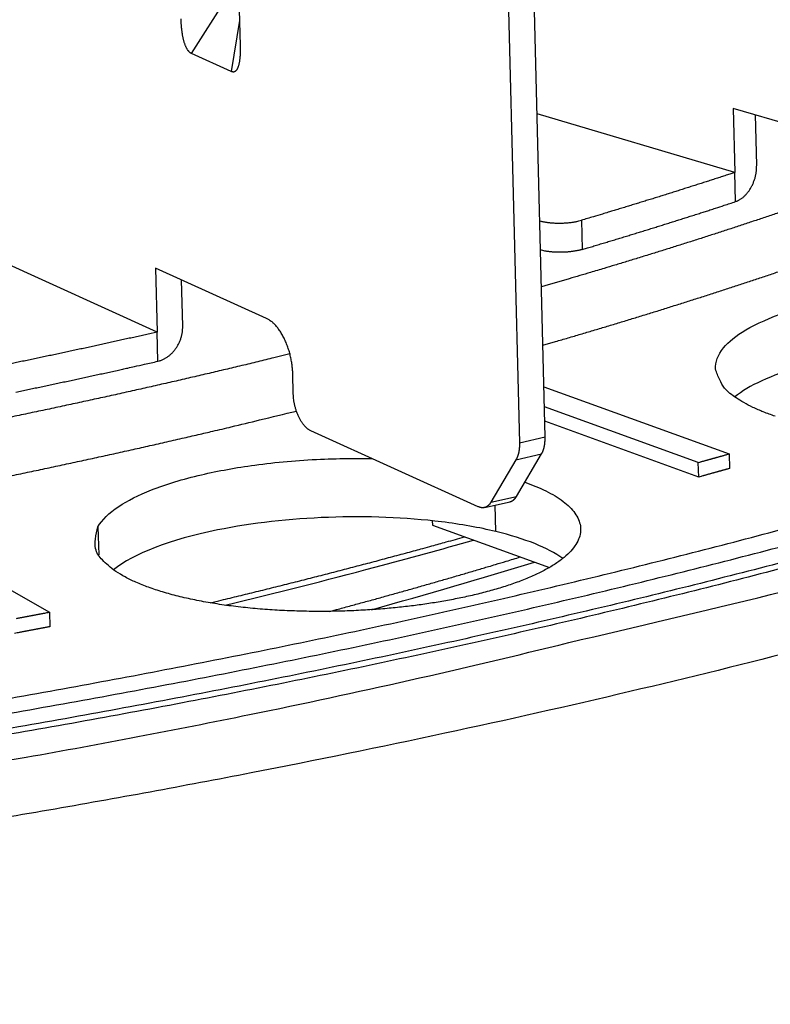
# Model space of a CAD drawing. Extents: x 33 to 1467, y 37 to 1093.
# Drawn here: x 1239 to 1264, y 710 to 742 of the extents above; entities that cross this region are included whole.
import ezdxf

# ---------------------------------------------------------------- set-up
doc = ezdxf.new("R2010")
doc.units = 0
doc.header["$LTSCALE"] = 20
doc.header["$MEASUREMENT"] = 0
doc.layers.add('6', color=7, linetype='CONTINUOUS')

msp = doc.modelspace()

# ---------------------------------------------------------------- linework, layer by layer
at = {"layer": '6', "color": 7, "linetype": 'Continuous'}
for p, q in [((1245.519, 777.291), (1246.435, 740.804)), ((1256.362, 728.079), (1255.41, 766.015)), ((1254.575, 765.824), (1255.527, 727.887)), ((1244.854, 740.551), (1246.018, 742.398)), ((1246.414, 741.631), (1246.142, 739.967)), ((1246.142, 739.967), (1244.854, 740.551)), ((1262.487, 738.77), (1262.54, 736.684)), ((1267.1, 737.408), (1262.487, 738.77)), ((1262.54, 736.684), (1256.099, 738.586)), ((1263.251, 736.92), (1263.21, 738.556)), ((1243.729, 731.49), (1230.947, 737.289)), ((1262.563, 735.735), (1262.54, 736.684)), ((1257.547, 735.128), (1257.571, 734.179)), ((1243.677, 733.575), (1243.729, 731.49)), ((1247.288, 731.937), (1243.677, 733.575)), ((1244.565, 731.681), (1244.527, 733.19)), ((1243.753, 730.541), (1243.729, 731.49)), ((1248.164, 729.479), (1248.147, 730.14)), ((1256.321, 729.715), (1262.359, 727.529)), ((1261.351, 727.249), (1256.338, 729.064)), ((1261.363, 726.775), (1256.35, 728.589)), ((1254.187, 725.808), (1248.736, 728.28)), ((1255.527, 727.887), (1256.362, 728.079)), ((1255.414, 727.336), (1256.249, 727.527)), ((1255.434, 726.147), (1256.249, 727.527)), ((1262.359, 727.529), (1262.371, 727.055)), ((1255.414, 727.336), (1254.599, 725.956)), ((1261.363, 726.775), (1261.351, 727.249)), ((1254.386, 725.782), (1255.221, 725.973)), ((1254.599, 725.956), (1255.434, 726.147)), ((1254.754, 725.003), (1254.732, 725.861)), ((1234.109, 725.856), (1240.223, 722.38)), ((1252.69, 725.351), (1252.693, 725.209)), ((1241.805, 725.152), (1241.828, 724.239)), ((1252.693, 725.209), (1256.502, 723.831)), ((1240.223, 722.38), (1240.235, 721.905))]:
    msp.add_line(p, q, dxfattribs=at)
for points in [[(1244.854, 740.551), (1244.838, 740.559, -0.021953), (1244.822, 740.569, -0.019717), (1244.806, 740.581, -0.018229), (1244.79, 740.594, -0.017584), (1244.774, 740.609, -0.016465), (1244.758, 740.626, -0.01534), (1244.743, 740.646, -0.014143), (1244.727, 740.667, -0.013175), (1244.712, 740.69, -0.012129), (1244.697, 740.716, -0.011267), (1244.683, 740.743, -0.01037), (1244.668, 740.773, -0.009642), (1244.654, 740.805, -0.00891), (1244.641, 740.84, -0.00833), (1244.628, 740.876, -0.007701), (1244.615, 740.915, -0.007169), (1244.603, 740.956, -0.006745), (1244.592, 741, -0.006479), (1244.581, 741.046, -0.005879), (1244.571, 741.093, -0.005186), (1244.562, 741.143, -0.005436), (1244.553, 741.195, -0.006139), (1244.545, 741.251, -0.004339), (1244.538, 741.305, -0.001386), (1244.531, 741.355, -0.005854), (1244.526, 741.423, -0.009229), (1244.519, 741.532, -0.004161), (1244.512, 741.677, -0.00211)], [(1246.435, 740.804), (1246.436, 740.739, -0.003551), (1246.436, 740.676, -0.003826), (1246.436, 740.615, -0.004106), (1246.434, 740.557, -0.004392), (1246.431, 740.501, -0.004747), (1246.428, 740.448, -0.005126), (1246.423, 740.397, -0.005591), (1246.418, 740.349, -0.006089), (1246.411, 740.304, -0.00671), (1246.404, 740.262, -0.007379), (1246.396, 740.222, -0.008218), (1246.387, 740.185, -0.009124), (1246.378, 740.151, -0.010283), (1246.368, 740.12, -0.011553), (1246.357, 740.092, -0.013132), (1246.346, 740.066, -0.01479), (1246.334, 740.044, -0.017068), (1246.321, 740.024, -0.019724), (1246.308, 740.006, -0.022153), (1246.294, 739.991, -0.023524), (1246.281, 739.979, -0.028539), (1246.266, 739.969, -0.036734), (1246.251, 739.961, -0.031477), (1246.236, 739.956, -0.013844), (1246.223, 739.952, -0.043364), (1246.206, 739.952, -0.070305), (1246.178, 739.957, -0.031783), (1246.142, 739.967, -0.016174)], [(1236.822, 719.215, 0.00247), (1240.248, 719.813, 0.002489), (1243.581, 720.431, 0.002509), (1246.821, 721.064, 0.002498), (1249.969, 721.714, 0.002589), (1253.07, 722.387, 0.002665), (1256.163, 723.095, 0.002707), (1259.247, 723.836, 0.002841), (1262.315, 724.611, 0.003012), (1265.364, 725.423, 0.003236), (1268.391, 726.272, 0.003275), (1271.379, 727.152, 0.003188), (1274.316, 728.06, 0.00376), (1277.251, 729.023, 0.004866), (1280.193, 730.052, 0.003816), (1282.932, 731.038, 0.001104), (1285.387, 731.949, 0.006003), (1288.375, 733.195, 0.011786), (1292.75, 735.213, 0.006229), (1298.345, 737.916, 0.00336)], [(1237.426, 718.833, 0.002471), (1240.886, 719.437, 0.00249), (1244.253, 720.061, 0.00251), (1247.526, 720.701, 0.002499), (1250.706, 721.358, 0.002591), (1253.839, 722.038, 0.002666), (1256.963, 722.753, 0.002709), (1260.08, 723.502, 0.002843), (1263.178, 724.286, 0.003015), (1266.259, 725.106, 0.003239), (1269.317, 725.964, 0.003278), (1272.336, 726.853, 0.003191), (1275.302, 727.771, 0.003763), (1278.267, 728.745, 0.004871), (1281.239, 729.784, 0.00382), (1284.005, 730.781, 0.001105), (1286.485, 731.701, 0.00601), (1289.503, 732.96, 0.011801), (1293.922, 735, 0.006238), (1299.572, 737.731, 0.003365)], [(1300.104, 737.367), (1297.705, 736.119, -0.006379), (1295.221, 734.904, -0.006188), (1292.647, 733.723, -0.005822), (1289.993, 732.575, -0.005351), (1287.266, 731.463, -0.004984), (1284.472, 730.386, -0.00467), (1281.618, 729.345, -0.004392), (1278.709, 728.34, -0.004123), (1275.752, 727.372, -0.003895), (1272.753, 726.44, -0.003677), (1269.716, 725.545, -0.00349), (1266.65, 724.685, -0.003303), (1263.557, 723.862, -0.003154), (1260.444, 723.074, -0.003009), (1257.313, 722.322, -0.002868), (1254.175, 721.604, -0.002711), (1251.03, 720.92, -0.00266), (1247.836, 720.261, -0.002591), (1244.548, 719.618, -0.002502), (1241.167, 718.991, -0.002511), (1237.691, 718.384, -0.00249)], [(1300.109, 737.177), (1297.71, 735.929, -0.006379), (1295.226, 734.714, -0.006188), (1292.652, 733.533, -0.005822), (1289.998, 732.385, -0.005351), (1287.27, 731.273, -0.004984), (1284.477, 730.196, -0.00467), (1281.622, 729.155, -0.004392), (1278.714, 728.15, -0.004123), (1275.756, 727.182, -0.003895), (1272.757, 726.25, -0.003677), (1269.721, 725.355, -0.00349), (1266.654, 724.495, -0.003303), (1263.562, 723.672, -0.003154), (1260.449, 722.884, -0.003009), (1257.318, 722.132, -0.002868), (1254.18, 721.414, -0.002711), (1251.034, 720.73, -0.00266), (1247.841, 720.071, -0.002591), (1244.553, 719.428, -0.002502), (1241.172, 718.801, -0.002511), (1237.696, 718.194, -0.00249)], [(1262.563, 735.735), (1262.597, 735.747, 0.015246), (1262.632, 735.762, 0.013943), (1262.666, 735.779, 0.013218), (1262.701, 735.799, 0.013266), (1262.736, 735.821, 0.012983), (1262.771, 735.846, 0.01264), (1262.806, 735.874, 0.012241), (1262.841, 735.904, 0.01198), (1262.875, 735.937, 0.011631), (1262.908, 735.972, 0.011358), (1262.941, 736.009, 0.011036), (1262.973, 736.049, 0.010782), (1263.003, 736.091, 0.010514), (1263.032, 736.134, 0.010303), (1263.06, 736.18, 0.010056), (1263.086, 736.227, 0.009817), (1263.11, 736.275, 0.009702), (1263.133, 736.325, 0.009687), (1263.153, 736.375, 0.00934), (1263.172, 736.426, 0.008717), (1263.189, 736.477, 0.009337), (1263.204, 736.529, 0.010718), (1263.216, 736.581, 0.008459), (1263.227, 736.631, 0.003698), (1263.236, 736.676, 0.011149), (1263.243, 736.731, 0.019001), (1263.248, 736.814, 0.009982), (1263.251, 736.92, 0.005569)], [(1262.54, 736.684), (1262.377, 736.631, -0.000251), (1262.215, 736.578, -0.000251), (1262.052, 736.525, -0.00025), (1261.889, 736.472, -0.000249), (1261.725, 736.419, -0.000248), (1261.562, 736.367, -0.000248), (1261.398, 736.314, -0.000247), (1261.233, 736.262, -0.000246), (1261.069, 736.209, -0.000246), (1260.904, 736.157, -0.000245), (1260.739, 736.104, -0.000244), (1260.573, 736.052, -0.000244), (1260.407, 736, -0.000243), (1260.241, 735.948, -0.000243), (1260.075, 735.896, -0.000241), (1259.909, 735.844, -0.000239), (1259.742, 735.793, -0.000241), (1259.575, 735.741, -0.000245), (1259.407, 735.689, -0.000237), (1259.24, 735.638, -0.000221), (1259.073, 735.587, -0.000243), (1258.903, 735.535, -0.000289), (1258.729, 735.482, -0.000219), (1258.566, 735.433, -0.000075), (1258.418, 735.388, -0.000308), (1258.228, 735.331, -0.000526), (1257.933, 735.243, -0.000256), (1257.547, 735.128, -0.000136)], [(1257.571, 734.179), (1257.742, 734.229, 0.000232), (1257.912, 734.28, 0.000232), (1258.082, 734.331, 0.000233), (1258.251, 734.382, 0.000234), (1258.421, 734.433, 0.000234), (1258.59, 734.484, 0.000235), (1258.759, 734.535, 0.000236), (1258.927, 734.586, 0.000236), (1259.095, 734.637, 0.000237), (1259.263, 734.689, 0.000238), (1259.431, 734.74, 0.000238), (1259.598, 734.792, 0.000239), (1259.766, 734.843, 0.00024), (1259.932, 734.895, 0.000241), (1260.099, 734.947, 0.000241), (1260.265, 734.999, 0.00024), (1260.431, 735.051, 0.000243), (1260.597, 735.103, 0.000248), (1260.763, 735.155, 0.000242), (1260.928, 735.207, 0.000226), (1261.091, 735.259, 0.000251), (1261.257, 735.312, 0.0003), (1261.427, 735.366, 0.000228), (1261.585, 735.417, 0.000079), (1261.729, 735.463, 0.000323), (1261.913, 735.523, 0.000559), (1262.195, 735.615, 0.000275), (1262.563, 735.735, 0.000146)], [(1264.097, 735.416, -0.00062), (1263.713, 735.286, -0.000614), (1263.328, 735.158, -0.000609), (1262.943, 735.03, -0.000604), (1262.556, 734.903, -0.0006), (1262.168, 734.776, -0.000593), (1261.779, 734.65, -0.000585), (1261.39, 734.525, -0.000585), (1260.999, 734.401, -0.000591), (1260.606, 734.277, -0.00057), (1260.214, 734.154, -0.000529), (1259.824, 734.033, -0.000578), (1259.426, 733.91, -0.000681), (1259.018, 733.785, -0.000515), (1258.635, 733.669, -0.000181), (1258.288, 733.564, -0.000715), (1257.84, 733.43, -0.001211), (1257.148, 733.227, -0.000589), (1256.24, 732.962, -0.000312)], [(1256.186, 735.111), (1256.219, 735.102, 0.006788), (1256.255, 735.093, 0.006026), (1256.292, 735.085, 0.005559), (1256.331, 735.077, 0.005436), (1256.372, 735.07, 0.005215), (1256.415, 735.063, 0.005005), (1256.46, 735.057, 0.0048), (1256.506, 735.051, 0.004667), (1256.554, 735.047, 0.004522), (1256.602, 735.043, 0.004418), (1256.652, 735.04, 0.004312), (1256.703, 735.037, 0.00424), (1256.755, 735.036, 0.004175), (1256.807, 735.035, 0.004138), (1256.859, 735.036, 0.004098), (1256.911, 735.037, 0.004063), (1256.964, 735.039, 0.004091), (1257.016, 735.041, 0.004167), (1257.067, 735.045, 0.004107), (1257.118, 735.049, 0.003916), (1257.167, 735.055, 0.004306), (1257.216, 735.061, 0.005101), (1257.264, 735.067, 0.004148), (1257.309, 735.074, 0.00182), (1257.348, 735.081, 0.005715), (1257.396, 735.09, 0.010383), (1257.463, 735.106, 0.005782), (1257.547, 735.128, 0.003321)], [(1257.571, 734.179), (1257.536, 734.169, -0.00601), (1257.499, 734.159, -0.005383), (1257.46, 734.15, -0.005012), (1257.419, 734.141, -0.004946), (1257.377, 734.133, -0.004789), (1257.333, 734.125, -0.004637), (1257.287, 734.118, -0.004485), (1257.24, 734.111, -0.004398), (1257.191, 734.105, -0.004296), (1257.141, 734.1, -0.004232), (1257.091, 734.096, -0.004163), (1257.039, 734.092, -0.004126), (1256.988, 734.089, -0.004095), (1256.935, 734.087, -0.00409), (1256.883, 734.086, -0.004082), (1256.83, 734.086, -0.004078), (1256.778, 734.087, -0.004138), (1256.727, 734.088, -0.004249), (1256.676, 734.09, -0.004221), (1256.626, 734.093, -0.004054), (1256.578, 734.097, -0.004494), (1256.53, 734.102, -0.005373), (1256.483, 734.108, -0.004407), (1256.439, 734.114, -0.001939), (1256.4, 734.119, -0.006143), (1256.355, 734.128, -0.011344), (1256.291, 734.142, -0.006409), (1256.21, 734.162, -0.003707)], [(1256.288, 731.063), (1256.699, 731.182, 0.000544), (1257.11, 731.302, 0.000544), (1257.52, 731.422, 0.000547), (1257.929, 731.544, 0.000553), (1258.337, 731.666, 0.000557), (1258.744, 731.789, 0.000562), (1259.151, 731.912, 0.000566), (1259.556, 732.036, 0.000571), (1259.961, 732.161, 0.000576), (1260.364, 732.287, 0.000581), (1260.767, 732.414, 0.000585), (1261.169, 732.541, 0.00059), (1261.569, 732.669, 0.000596), (1261.969, 732.797, 0.000602), (1262.367, 732.927, 0.000605), (1262.765, 733.057, 0.000607), (1263.161, 733.188, 0.000618), (1263.556, 733.319, 0.000636), (1263.951, 733.452, 0.000623)], [(1243.753, 730.541), (1243.793, 730.551, 0.013768), (1243.833, 730.564, 0.012786), (1243.874, 730.579, 0.012316), (1243.915, 730.596, 0.012558), (1243.956, 730.616, 0.012502), (1243.998, 730.639, 0.012375), (1244.039, 730.664, 0.012191), (1244.079, 730.692, 0.012125), (1244.119, 730.723, 0.011967), (1244.159, 730.756, 0.011865), (1244.197, 730.791, 0.011705), (1244.234, 730.829, 0.011595), (1244.27, 730.869, 0.011461), (1244.304, 730.91, 0.011368), (1244.337, 730.954, 0.011227), (1244.368, 730.999, 0.011072), (1244.396, 731.046, 0.011049), (1244.423, 731.094, 0.011125), (1244.447, 731.143, 0.010809), (1244.47, 731.193, 0.010149), (1244.489, 731.242, 0.010928), (1244.507, 731.293, 0.012603), (1244.522, 731.345, 0.009983), (1244.535, 731.394, 0.004371), (1244.545, 731.438, 0.01319), (1244.553, 731.493, 0.022492), (1244.56, 731.575, 0.011786), (1244.565, 731.681, 0.00656)], [(1248.147, 730.14), (1248.145, 730.208, 0.007221), (1248.14, 730.278, 0.006696), (1248.133, 730.35, 0.006465), (1248.125, 730.424, 0.00663), (1248.114, 730.499, 0.006666), (1248.1, 730.575, 0.006684), (1248.085, 730.651, 0.006698), (1248.067, 730.729, 0.006793), (1248.047, 730.806, 0.006866), (1248.025, 730.884, 0.006986), (1248, 730.961, 0.007102), (1247.973, 731.037, 0.007263), (1247.944, 731.112, 0.007442), (1247.913, 731.185, 0.007662), (1247.881, 731.256, 0.007888), (1247.846, 731.325, 0.008114), (1247.811, 731.391, 0.008482), (1247.773, 731.455, 0.008954), (1247.735, 731.516, 0.009163), (1247.695, 731.573, 0.009039), (1247.656, 731.626, 0.010262), (1247.614, 731.676, 0.012569), (1247.572, 731.723, 0.010626), (1247.532, 731.765, 0.004833), (1247.495, 731.8, 0.015122), (1247.449, 731.837, 0.028711), (1247.379, 731.884, 0.016574), (1247.288, 731.937, 0.009655)], [(1243.729, 731.49), (1243.539, 731.447, -0.000193), (1243.349, 731.405, -0.000193), (1243.159, 731.362, -0.000192), (1242.968, 731.319, -0.000192), (1242.777, 731.277, -0.000192), (1242.586, 731.234, -0.000191), (1242.395, 731.192, -0.000191), (1242.203, 731.15, -0.000191), (1242.012, 731.108, -0.00019), (1241.82, 731.066, -0.00019), (1241.628, 731.024, -0.000189), (1241.435, 730.982, -0.000189), (1241.242, 730.941, -0.000189), (1241.05, 730.899, -0.000189), (1240.857, 730.858, -0.000188), (1240.663, 730.816, -0.000186), (1240.47, 730.775, -0.000188), (1240.276, 730.734, -0.000191), (1240.082, 730.693, -0.000185), (1239.888, 730.652, -0.000173), (1239.695, 730.612, -0.00019), (1239.499, 730.571, -0.000226), (1239.298, 730.529, -0.000171), (1239.109, 730.489, -0.000059), (1238.938, 730.454, -0.000241)], [(1248.054, 730.78), (1247.533, 730.653, -0.000573), (1247.01, 730.526, -0.000566), (1246.484, 730.399, -0.000562), (1245.954, 730.273, -0.000561), (1245.422, 730.148, -0.000559), (1244.887, 730.024, -0.000557), (1244.349, 729.899, -0.000554), (1243.808, 729.776, -0.000552), (1243.264, 729.653, -0.00055), (1242.718, 729.531, -0.000548), (1242.168, 729.409, -0.000545), (1241.616, 729.288, -0.000543), (1241.061, 729.168, -0.000542), (1240.503, 729.048, -0.000541), (1239.942, 728.929, -0.000537), (1239.378, 728.811, -0.000532), (1238.812, 728.693, -0.000535)], [(1239.133, 729.54, 0.000185), (1239.328, 729.581, 0.000185), (1239.523, 729.621, 0.000185), (1239.717, 729.662, 0.000186), (1239.912, 729.703, 0.000186), (1240.106, 729.744, 0.000186), (1240.3, 729.785, 0.000187), (1240.494, 729.826, 0.000187), (1240.687, 729.867, 0.000188), (1240.88, 729.908, 0.000188), (1241.073, 729.95, 0.000187), (1241.266, 729.991, 0.000189), (1241.459, 730.033, 0.000193), (1241.652, 730.075, 0.000188), (1241.844, 730.117, 0.000176), (1242.034, 730.158, 0.000194), (1242.227, 730.201, 0.000232), (1242.425, 730.244, 0.000177), (1242.61, 730.285, 0.000061), (1242.778, 730.322, 0.00025), (1242.992, 730.37, 0.000431), (1243.322, 730.444, 0.000212), (1243.753, 730.541, 0.000112)], [(1263.848, 728.755, -0.01121), (1263.467, 728.894, -0.013646), (1263.128, 729.042, -0.018053), (1262.833, 729.2, -0.017755), (1262.583, 729.352, -0.010063), (1262.38, 729.491, -0.028403), (1262.208, 729.67, -0.065519), (1262.051, 729.939, -0.047161), (1261.911, 730.29, -0.030226)], [(1248.736, 728.28), (1248.71, 728.293, -0.017588), (1248.684, 728.309, -0.01558), (1248.657, 728.326, -0.014309), (1248.629, 728.347, -0.013931), (1248.602, 728.37, -0.01321), (1248.574, 728.395, -0.01249), (1248.546, 728.423, -0.011749), (1248.519, 728.454, -0.011199), (1248.492, 728.488, -0.010595), (1248.465, 728.523, -0.010108), (1248.439, 728.561, -0.009604), (1248.413, 728.602, -0.0092), (1248.388, 728.644, -0.008802), (1248.364, 728.688, -0.008484), (1248.341, 728.734, -0.008152), (1248.32, 728.782, -0.007852), (1248.299, 728.831, -0.007663), (1248.28, 728.881, -0.007569), (1248.262, 728.931, -0.007226), (1248.246, 728.982, -0.006692), (1248.231, 729.034, -0.007118), (1248.217, 729.086, -0.008121), (1248.205, 729.139, -0.006377), (1248.195, 729.189, -0.002782), (1248.187, 729.234, -0.008372), (1248.179, 729.289, -0.014236), (1248.171, 729.372, -0.007488), (1248.164, 729.479, -0.004184)], [(1238.937, 726.81, 0.000538), (1239.509, 726.929, 0.00054), (1240.078, 727.049, 0.000541), (1240.644, 727.17, 0.00054), (1241.208, 727.291, 0.000547), (1241.768, 727.412, 0.000559), (1242.327, 727.535, 0.000546), (1242.881, 727.658, 0.000513), (1243.428, 727.78, 0.000567), (1243.981, 727.906, 0.000676), (1244.544, 728.035, 0.000519), (1245.07, 728.156, 0.000185), (1245.544, 728.266, 0.000729), (1246.147, 728.409, 0.001265), (1247.066, 728.631, 0.000628), (1248.265, 728.922, 0.000336)], [(1255.527, 727.887), (1255.528, 727.866, -0.003321), (1255.528, 727.844, -0.003332), (1255.528, 727.823, -0.00337), (1255.527, 727.801, -0.003448), (1255.526, 727.78, -0.003519), (1255.525, 727.759, -0.003585), (1255.524, 727.738, -0.003656), (1255.522, 727.717, -0.003734), (1255.52, 727.697, -0.003815), (1255.518, 727.676, -0.0039), (1255.516, 727.656, -0.003988), (1255.513, 727.636, -0.004079), (1255.51, 727.616, -0.00418), (1255.506, 727.597, -0.004289), (1255.502, 727.578, -0.004388), (1255.498, 727.559, -0.004471), (1255.494, 727.541, -0.004628), (1255.489, 727.522, -0.004841), (1255.484, 727.505, -0.004842), (1255.479, 727.487, -0.004651), (1255.474, 727.47, -0.00525), (1255.468, 727.453, -0.006417), (1255.462, 727.437, -0.005083), (1255.456, 727.421, -0.001882), (1255.451, 727.408, -0.007322), (1255.443, 727.391, -0.013316), (1255.431, 727.367, -0.006943), (1255.414, 727.336, -0.003802)], [(1256.249, 727.527), (1256.257, 727.54, 0.006753), (1256.264, 727.553, 0.006475), (1256.271, 727.568, 0.006245), (1256.278, 727.582, 0.006103), (1256.285, 727.597, 0.005931), (1256.291, 727.612, 0.005763), (1256.297, 727.628, 0.005592), (1256.303, 727.645, 0.005443), (1256.309, 727.661, 0.005287), (1256.314, 727.678, 0.005148), (1256.32, 727.696, 0.005002), (1256.325, 727.713, 0.00487), (1256.329, 727.732, 0.004742), (1256.333, 727.75, 0.00463), (1256.337, 727.769, 0.004499), (1256.341, 727.788, 0.004364), (1256.345, 727.807, 0.004291), (1256.348, 727.827, 0.00427), (1256.351, 727.847, 0.004055), (1256.353, 727.867, 0.003714), (1256.356, 727.888, 0.003994), (1256.357, 727.908, 0.004622), (1256.359, 727.93, 0.003457), (1256.361, 727.95, 0.001242), (1256.362, 727.969, 0.004698), (1256.362, 727.993, 0.007784), (1256.363, 728.03, 0.003742), (1256.362, 728.079, 0.001974)], [(1261.351, 727.249), (1261.385, 727.259, 0.000038), (1261.419, 727.268, 0.000038), (1261.452, 727.277, 0.000038), (1261.486, 727.287, 0.000038), (1261.52, 727.296, 0.000038), (1261.554, 727.305, 0.000038), (1261.587, 727.314, 0.000038), (1261.621, 727.324, 0.000038), (1261.654, 727.333, 0.000038), (1261.688, 727.342, 0.000038), (1261.722, 727.352, 0.000038), (1261.755, 727.361, 0.000038), (1261.789, 727.37, 0.000038), (1261.823, 727.38, 0.000038), (1261.856, 727.389, 0.000038), (1261.89, 727.398, 0.000038), (1261.923, 727.408, 0.000038), (1261.957, 727.417, 0.000039), (1261.99, 727.426, 0.000038), (1262.024, 727.436, 0.000036), (1262.057, 727.445, 0.000039), (1262.091, 727.454, 0.000047), (1262.126, 727.464, 0.000036), (1262.158, 727.473, 0.000012), (1262.187, 727.481, 0.00005), (1262.225, 727.492, 0.000086), (1262.283, 727.508, 0.000042), (1262.359, 727.529, 0.000022)], [(1262.371, 727.055), (1262.337, 727.045, -0.000039), (1262.304, 727.036, -0.000039), (1262.27, 727.027, -0.000039), (1262.237, 727.017, -0.000039), (1262.203, 727.008, -0.000039), (1262.169, 726.998, -0.000039), (1262.136, 726.989, -0.000039), (1262.102, 726.98, -0.000039), (1262.069, 726.97, -0.000039), (1262.035, 726.961, -0.000039), (1262.002, 726.952, -0.000039), (1261.968, 726.942, -0.000039), (1261.934, 726.933, -0.000039), (1261.901, 726.924, -0.000039), (1261.867, 726.914, -0.000039), (1261.834, 726.905, -0.000039), (1261.8, 726.896, -0.000039), (1261.767, 726.886, -0.00004), (1261.733, 726.877, -0.000039), (1261.699, 726.868, -0.000036), (1261.666, 726.858, -0.00004), (1261.632, 726.849, -0.000048), (1261.598, 726.839, -0.000036), (1261.565, 726.83, -0.000012), (1261.536, 726.822, -0.000051), (1261.498, 726.812, -0.000087), (1261.44, 726.796, -0.000043), (1261.363, 726.775, -0.000023)], [(1255.707, 726.609), (1256.063, 726.472, -0.015236), (1256.389, 726.322, -0.016663), (1256.685, 726.159, -0.019484), (1256.946, 725.983, -0.025444), (1257.163, 725.796, -0.03309), (1257.333, 725.6, -0.042501), (1257.449, 725.394, -0.053862), (1257.51, 725.183, -0.064616), (1257.511, 724.967, -0.069057), (1257.452, 724.749, -0.064546), (1257.332, 724.532, -0.053575), (1257.154, 724.317, -0.04234), (1256.917, 724.109, -0.032637), (1256.63, 723.908, -0.025527), (1256.294, 723.717, -0.02027), (1255.917, 723.537, -0.016461), (1255.503, 723.371, -0.01366), (1255.061, 723.218, -0.011491), (1254.596, 723.079, -0.009978), (1254.115, 722.954, -0.008747), (1253.622, 722.845, -0.007713), (1253.127, 722.749, -0.006757), (1252.636, 722.668, -0.006424), (1252.138, 722.598, -0.005929), (1251.621, 722.537, -0.005624), (1251.08, 722.487, -0.005765), (1250.511, 722.447, -0.005721), (1249.918, 722.418, -0.005896), (1249.305, 722.404, -0.006022), (1248.677, 722.405, -0.006257), (1248.04, 722.423, -0.006478), (1247.4, 722.457, -0.006864), (1246.765, 722.51, -0.007283), (1246.141, 722.58, -0.00787), (1245.536, 722.669, -0.008555), (1244.957, 722.775, -0.009415), (1244.413, 722.898, -0.010616), (1243.909, 723.036, -0.012204), (1243.451, 723.189, -0.013955), (1243.041, 723.352, -0.01554), (1242.686, 723.523, -0.019811), (1242.385, 723.704, -0.027621), (1242.143, 723.894, -0.028953), (1241.95, 724.076, -0.017362), (1241.806, 724.243, -0.048837), (1241.725, 724.45, -0.110468), (1241.726, 724.757, -0.066384), (1241.805, 725.152, -0.03621)], [(1254.599, 725.956), (1254.589, 725.94, -0.008738), (1254.579, 725.925, -0.008953), (1254.569, 725.91, -0.009281), (1254.558, 725.897, -0.009778), (1254.547, 725.883, -0.010247), (1254.535, 725.871, -0.010683), (1254.523, 725.859, -0.01113), (1254.511, 725.848, -0.011589), (1254.499, 725.837, -0.012035), (1254.486, 725.828, -0.012461), (1254.472, 725.819, -0.01286), (1254.459, 725.811, -0.013218), (1254.445, 725.803, -0.013551), (1254.431, 725.797, -0.01384), (1254.417, 725.791, -0.01402), (1254.402, 725.787, -0.014078), (1254.387, 725.783, -0.014262), (1254.372, 725.78, -0.014521), (1254.357, 725.777, -0.014061), (1254.342, 725.776, -0.01305), (1254.327, 725.775, -0.014099), (1254.311, 725.776, -0.016294), (1254.295, 725.777, -0.0122), (1254.28, 725.779, -0.004495), (1254.267, 725.781, -0.01628), (1254.249, 725.785, -0.026206), (1254.222, 725.795, -0.012253), (1254.187, 725.808, -0.006375)], [(1255.221, 725.973), (1255.229, 725.975, 0.008122), (1255.238, 725.978, 0.00811), (1255.246, 725.98, 0.00808), (1255.254, 725.983, 0.008048), (1255.262, 725.986, 0.008), (1255.271, 725.99, 0.007937), (1255.279, 725.994, 0.007861), (1255.286, 725.998, 0.007777), (1255.294, 726.002, 0.007681), (1255.302, 726.006, 0.007578), (1255.31, 726.011, 0.007462), (1255.317, 726.016, 0.007339), (1255.325, 726.022, 0.007216), (1255.332, 726.027, 0.007095), (1255.339, 726.033, 0.00694), (1255.347, 726.039, 0.00676), (1255.354, 726.045, 0.006672), (1255.36, 726.052, 0.006649), (1255.367, 726.059, 0.006321), (1255.374, 726.065, 0.005787), (1255.381, 726.073, 0.006215), (1255.387, 726.08, 0.00717), (1255.394, 726.088, 0.005341), (1255.4, 726.096, 0.001908), (1255.405, 726.103, 0.007218), (1255.412, 726.112, 0.011818), (1255.421, 726.127, 0.005604), (1255.434, 726.147, 0.002939)], [(1164.243, 711.663, 0.004274), (1172.231, 711.71, 0.004219), (1180.216, 711.896, 0.004227), (1188.173, 712.214, 0.004288), (1196.066, 712.668, 0.00421), (1203.835, 713.241, 0.004003), (1211.434, 713.931, 0.004382), (1218.961, 714.758, 0.005166), (1226.424, 715.73, 0.004195), (1233.325, 716.713, 0.001857), (1239.465, 717.659, 0.005744), (1246.743, 719.047, 0.010379), (1257.13, 721.39, 0.005778), (1270.243, 724.583, 0.003322)], [(1245.457, 722.682), (1245.745, 722.751, 0.000312), (1246.033, 722.82, 0.000314), (1246.32, 722.89, 0.000315), (1246.605, 722.96, 0.000316), (1246.89, 723.029, 0.000317), (1247.174, 723.099, 0.000317), (1247.458, 723.17, 0.000318), (1247.74, 723.24, 0.000319), (1248.022, 723.311, 0.00032), (1248.303, 723.381, 0.000321), (1248.583, 723.452, 0.000322), (1248.862, 723.523, 0.000322), (1249.14, 723.594, 0.000323), (1249.417, 723.666, 0.000325), (1249.694, 723.737, 0.000325), (1249.97, 723.809, 0.000324), (1250.245, 723.881, 0.000327), (1250.519, 723.953, 0.000335), (1250.792, 724.025, 0.000326), (1251.064, 724.098, 0.000306), (1251.334, 724.17, 0.000338), (1251.606, 724.243, 0.000403), (1251.885, 724.318, 0.000308), (1252.145, 724.389, 0.000108), (1252.38, 724.453, 0.000434), (1252.68, 724.535, 0.000752), (1253.14, 724.663, 0.000371), (1253.741, 724.83, 0.000198)], [(1249.357, 722.405), (1249.569, 722.462, 0.000267), (1249.782, 722.519, 0.000268), (1249.994, 722.577, 0.000269), (1250.205, 722.634, 0.00027), (1250.416, 722.692, 0.00027), (1250.627, 722.749, 0.000271), (1250.837, 722.807, 0.000272), (1251.047, 722.865, 0.000273), (1251.256, 722.923, 0.000273), (1251.465, 722.982, 0.000274), (1251.674, 723.04, 0.000275), (1251.882, 723.099, 0.000276), (1252.09, 723.157, 0.000277), (1252.297, 723.216, 0.000278), (1252.504, 723.275, 0.000278), (1252.71, 723.334, 0.000277), (1252.916, 723.393, 0.000281), (1253.122, 723.453, 0.000287), (1253.327, 723.512, 0.00028), (1253.531, 723.572, 0.000262), (1253.734, 723.631, 0.00029), (1253.939, 723.691, 0.000347), (1254.149, 723.753, 0.000264), (1254.346, 723.811, 0.000091), (1254.523, 723.864, 0.000374), (1254.75, 723.931, 0.000647), (1255.099, 724.036, 0.000318), (1255.554, 724.174, 0.000169)], [(1270.29, 722.685), (1264.852, 721.21, -0.005997), (1259.126, 719.795, -0.005362), (1253.097, 718.438, -0.004996), (1246.79, 717.148, -0.004948), (1240.206, 715.939, -0.004804), (1233.372, 714.814, -0.004663), (1226.296, 713.786, -0.004522), (1219.009, 712.859, -0.004447), (1211.526, 712.044, -0.004358), (1203.883, 711.343, -0.004307), (1196.102, 710.767, -0.004252), (1188.22, 710.315, -0.00423), (1180.267, 709.998, -0.004215), (1172.279, 709.812, -0.004227), (1164.289, 709.764, -0.004238)], [(1239.151, 722.177, 0.00003), (1239.19, 722.185, 0.00003), (1239.228, 722.192, 0.00003), (1239.266, 722.199, 0.00003), (1239.305, 722.206, 0.00003), (1239.343, 722.213, 0.00003), (1239.381, 722.22, 0.00003), (1239.42, 722.228, 0.00003), (1239.458, 722.235, 0.00003), (1239.496, 722.242, 0.00003), (1239.535, 722.249, 0.00003), (1239.573, 722.257, 0.00003), (1239.611, 722.264, 0.00003), (1239.65, 722.271, 0.00003), (1239.688, 722.278, 0.00003), (1239.726, 722.285, 0.00003), (1239.764, 722.293, 0.000031), (1239.803, 722.3, 0.00003), (1239.841, 722.307, 0.000028), (1239.879, 722.314, 0.000031), (1239.917, 722.322, 0.000037), (1239.957, 722.329, 0.000028), (1239.994, 722.336, 0.00001), (1240.027, 722.343, 0.00004), (1240.07, 722.351, 0.000068), (1240.136, 722.363, 0.000033), (1240.223, 722.38, 0.000018)], [(1240.235, 721.905), (1240.197, 721.898, -0.000031), (1240.158, 721.891, -0.000031), (1240.12, 721.883, -0.000031), (1240.082, 721.876, -0.000031), (1240.043, 721.869, -0.000031), (1240.005, 721.861, -0.000031), (1239.967, 721.854, -0.000031), (1239.929, 721.847, -0.000031), (1239.89, 721.84, -0.000031), (1239.852, 721.832, -0.000031), (1239.814, 721.825, -0.000031), (1239.775, 721.818, -0.000031), (1239.737, 721.811, -0.000031), (1239.699, 721.803, -0.000031), (1239.661, 721.796, -0.000031), (1239.622, 721.789, -0.000031), (1239.584, 721.782, -0.000031), (1239.546, 721.775, -0.000032), (1239.507, 721.767, -0.000031), (1239.469, 721.76, -0.000029), (1239.431, 721.753, -0.000032), (1239.393, 721.746, -0.000038), (1239.353, 721.738, -0.000029), (1239.316, 721.731, -0.00001), (1239.283, 721.725, -0.000041), (1239.24, 721.717, -0.00007), (1239.173, 721.705, -0.000034), (1239.087, 721.688, -0.000018)]]:
    msp.add_lwpolyline(points, format="xyb", dxfattribs=at)
for points, knots in [([(1261.911, 730.29), (1261.897, 730.519), (1262.063, 730.957), (1262.855, 731.594), (1264.089, 732.138), (1265.764, 732.588), (1267.357, 732.837), (1268.713, 732.955), (1269.738, 733.003), (1270.783, 733.01), (1271.551, 732.981), (1271.94, 732.956), (1271.985, 732.953)], [0, 0, 0, 0, 0.1322601, 0.25, 0.3822601, 0.5, 0.6322601, 0.6931818, 0.75, 0.8177083, 0.8822601, 0.8906676, 0.8906676, 0.8906676, 0.8906676]), ([(1273.704, 730.876), (1273.093, 730.968), (1272.427, 731.034), (1269.249, 731.206), (1266.614, 730.945), (1263.72, 730.087), (1262.997, 729.749), (1262.537, 729.383)], [0, 0, 0, 0, 0.1244756, 0.1244756, 0.5843031, 0.5843031, 0.8071599, 0.8071599, 0.8071599, 0.8071599]), ([(1241.805, 725.152), (1241.933, 725.381), (1242.367, 725.806), (1243.529, 726.391), (1245.06, 726.857), (1246.959, 727.201), (1248.655, 727.351), (1249.951, 727.383), (1250.513, 727.378), (1250.737, 727.373)], [0, 0, 0, 0, 0.1322601, 0.25, 0.3822601, 0.5, 0.6322601, 0.6931818, 0.7341915, 0.7341915, 0.7341915, 0.7341915]), ([(1254.754, 725.003), (1254.221, 725.132), (1253.619, 725.239), (1250.654, 725.605), (1247.945, 725.508), (1244.152, 724.739), (1242.966, 724.281), (1242.308, 723.758)], [0, 0, 0, 0, 0.124374, 0.124374, 0.5842193, 0.5842193, 0.9013734, 0.9013734, 0.9013734, 0.9013734]), ([(1245.95, 722.606), (1247.604, 723.006), (1250.335, 723.698), (1252.98, 724.424), (1254.036, 724.723)], [0.4145595, 0.4145595, 0.4145595, 0.4145595, 0.4811812, 0.5265399, 0.5265399, 0.5265399, 0.5265399])]:
    msp.add_open_spline(points, degree=3, knots=knots, dxfattribs=at)
for points in [[(1256.938, 724.125), (1256.455, 724.471), (1255.709, 724.773), (1254.754, 725.003)], [(1250.71, 722.459), (1252.522, 722.96), (1254.291, 723.476), (1256.014, 724.007)]]:
    msp.add_open_spline(points, degree=3, dxfattribs=at)

doc.saveas('drawing.dxf')
